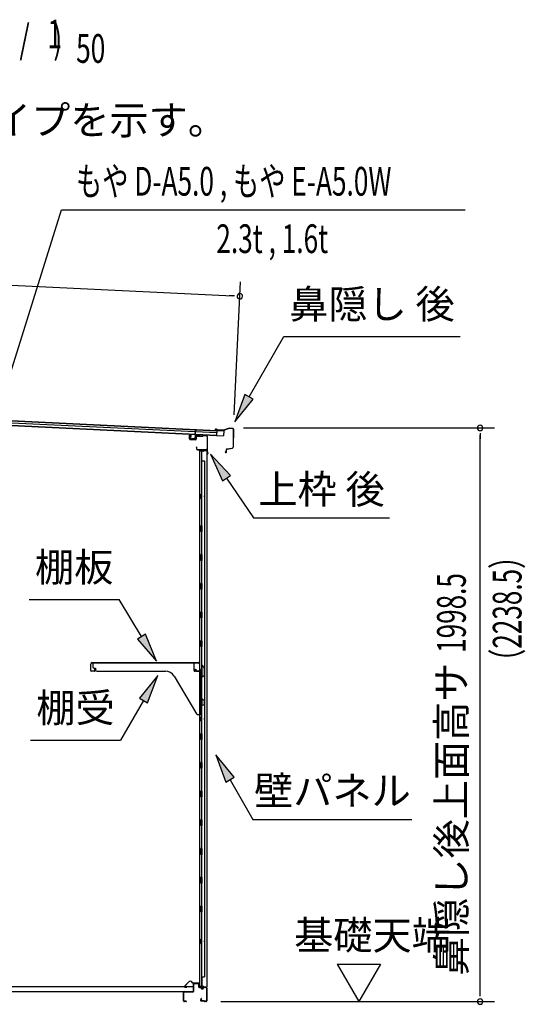
# Model space of a CAD drawing. Extents: x 543 to 20478, y 184 to 14052.
# Drawn here: x 11101 to 12861, y 6557 to 9986 of the extents above; entities that cross this region are included whole.
import ezdxf
from ezdxf.enums import TextEntityAlignment as Align

# ---------------------------------------------------------------- set-up
doc = ezdxf.new("R2010")
doc.units = 0
doc.header["$LTSCALE"] = 50
doc.header["$MEASUREMENT"] = 0
for name, color, linetype in [('HIKIDASHI', 6, 'CONTINUOUS'), ('M1', 4, 'CONTINUOUS'), ('SUNPOU', 4, 'CONTINUOUS'), ('上枠後', 3, 'CONTINUOUS'), ('下枠後', 2, 'CONTINUOUS'), ('壁', 2, 'CONTINUOUS'), ('屋根U1', 7, 'CONTINUOUS'), ('屋根桟', 5, 'CONTINUOUS'), ('床押さえ', 1, 'CONTINUOUS'), ('床板', 7, 'CONTINUOUS'), ('棚受', 3, 'CONTINUOUS'), ('棚板', 6, 'CONTINUOUS'), ('鼻隠し後', 3, 'CONTINUOUS')]:
    doc.layers.add(name, color=color, linetype=linetype)
doc.styles.add('00', font='ROMANS', dxfattribs={"width": 0.666667, "bigfont": 'BIGFONT'})
doc.styles.add('01', font='ROMANS', dxfattribs={"height": 3, "bigfont": 'BIGFONT'})

msp = doc.modelspace()

# ---------------------------------------------------------------- linework, layer by layer
at = {"layer": 'HIKIDASHI'}
for p, q in [((11051.9, 8699.8), (11246.7, 9323.4)), ((11246.7, 9323.4), (12651.9, 9323.4)), ((11899.4, 8672.6), (12020.6, 8882.5)), ((12020.6, 8882.5), (12633.9, 8882.5)), ((11885, 8680.9), (11849.4, 8586)), ((11913.8, 8664.3), (11885, 8680.9)), ((11849.4, 8586), (11913.8, 8664.3)), ((11765.1, 8472.6), (11807.2, 8380.3)), ((11834.8, 8399), (11765.1, 8472.6)), ((11807.2, 8380.3), (11834.8, 8399)), ((11821, 8389.7), (11914.9, 8250.5)), ((11914.9, 8250.5), (12388.2, 8250.5)), ((11133.7, 7966.2), (11447.1, 7966.2)), ((11525.1, 7837.5), (11447.1, 7966.2)), ((11539.3, 7846.2), (11510.8, 7828.9)), ((11510.8, 7828.9), (11577, 7752)), ((11577, 7752), (11539.3, 7846.2)), ((11581.7, 7701.5), (11517.3, 7623.2)), ((11546.1, 7606.6), (11581.7, 7701.5)), ((11531.7, 7614.9), (11451.8, 7476.5)), ((11517.3, 7623.2), (11546.1, 7606.6)), ((11138.5, 7476.5), (11451.8, 7476.5)), ((11783, 7425.5), (11818.5, 7330.5)), ((11847.4, 7347.2), (11783, 7425.5)), ((11818.5, 7330.5), (11847.4, 7347.2)), ((11833, 7338.9), (11912.9, 7200.5)), ((11912.9, 7200.5), (12466.2, 7200.5))]:
    msp.add_line(p, q, dxfattribs=at)
for points in [[(11885, 8680.9), (11913.8, 8664.3), (11849.4, 8586)], [(11834.8, 8399), (11807.2, 8380.3), (11765.1, 8472.6)], [(11510.8, 7828.9), (11539.3, 7846.2), (11577, 7752)], [(11546.1, 7606.6), (11517.3, 7623.2), (11581.7, 7701.5)], [(11847.4, 7347.2), (11818.5, 7330.5), (11783, 7425.5)]]:
    msp.add_solid(points, dxfattribs=at)
at = {"layer": 'SUNPOU'}
for p, q in [((9489.6, 9137.5), (11842.2, 9024.3)), ((11847.3, 8610.1), (11869.6, 9073.1)), ((11848.4, 9024), (11829.7, 9024.9)), ((11879.9, 8564.3), (12753.7, 8564.3)), ((12703.7, 8545.5), (12703.7, 8526.8)), ((12703.7, 6590.9), (12703.7, 8539.3)), ((12206.3, 6695.8), (12281.3, 6565.9)), ((12206.3, 6695.8), (12356.3, 6695.8)), ((12356.3, 6695.8), (12281.3, 6565.9)), ((12703.7, 6584.6), (12703.7, 6603.4)), ((11800.7, 6565.9), (12753.7, 6565.9))]:
    msp.add_line(p, q, dxfattribs=at)
for centre, start, end in [((11867.2, 9023.1), 357.2459, 177.2459), ((11867.2, 9023.1), 177.2459, 357.2459), ((12703.7, 8564.3), 90, 270), ((12703.7, 8564.3), 270, 90), ((12703.7, 6565.9), 90, 270), ((12703.7, 6565.9), 270, 90)]:
    msp.add_arc(centre, 9.38, start, end, dxfattribs=at)
at = {"layer": '上枠後'}
for p, q in [((11691.9, 8526.3), (11691.9, 8539.2)), ((11692.7, 8526.3), (11692.7, 8539.2)), ((11693.6, 8525.3), (11712.8, 8524.1)), ((11693.6, 8524.5), (11712.8, 8523.3)), ((11713.9, 8533.1), (11713.9, 8525.1)), ((11714.7, 8533.1), (11714.7, 8525.1)), ((11717.9, 8536.9), (11736.4, 8535.8)), ((11717.9, 8536.1), (11736.4, 8535)), ((11737.2, 8536.1), (11739.3, 8538.2)), ((11737.8, 8535.5), (11739.9, 8537.6)), ((11740.6, 8537.9), (11750.3, 8537.3)), ((11740.7, 8538.7), (11750.3, 8538.1)), ((11753.1, 8534.3), (11753.1, 8480.9)), ((11753.9, 8534.3), (11753.9, 8481.3)), ((11715.8, 8497.5), (11715.8, 8491.7)), ((11716.6, 8497.5), (11716.6, 8491.7)), ((11719.6, 8488.7), (11750.3, 8488.7)), ((11719.6, 8487.9), (11750.3, 8487.9)), ((11752.3, 8485.9), (11752.3, 8474.9)), ((11753.1, 8487.9), (11753.1, 8474.9)), ((11753.1, 8480.6), (11755.4, 8475.4)), ((11754, 8480.5), (11756.1, 8475.7))]:
    msp.add_line(p, q, dxfattribs=at)
for centre, radius, start, end in [((11692.3, 8539.2), 0.4, 90, 180), ((11693.7, 8526.3), 1.8, 180, 266.4862), ((11692.3, 8539.2), 0.4, 0, 90), ((11693.7, 8526.3), 1, 180, 266.4862), ((11712.9, 8525.1), 1.8, 266.4862, 0), ((11712.9, 8525.1), 1, 266.4862, 0), ((11717.7, 8533.1), 3.8, 86.4848, 180), ((11717.7, 8533.1), 3, 86.4848, 180), ((11736.5, 8536.8), 1, 266.4848, 315), ((11736.5, 8536.8), 1.8, 266.4848, 315), ((11740.6, 8536.9), 1.8, 86.4848, 135), ((11740.6, 8536.9), 1, 86.4848, 135), ((11750.1, 8534.3), 3.8, 0, 86.4848), ((11750.1, 8534.3), 3, 0, 86.4848), ((11716.2, 8497.5), 0.4, 90, 180), ((11719.6, 8491.7), 3.8, 180, 270), ((11716.2, 8497.5), 0.4, 0, 90), ((11719.6, 8491.7), 3, 180, 270), ((11750.3, 8485.9), 2.8, 0, 90), ((11750.3, 8485.9), 2, 0, 90), ((11754.3, 8474.9), 2, 180, 23.597), ((11755.9, 8481.3), 2.8, 180, 203.24), ((11754.3, 8474.9), 1.2, 180, 22.7792), ((11755.9, 8481.3), 2, 180, 203.24)]:
    msp.add_arc(centre, radius, start, end, dxfattribs=at)
at = {"layer": '下枠後'}
for p, q in [((11706.3, 6602.9), (11706.3, 6626.9)), ((11707.3, 6602.9), (11707.3, 6626.9)), ((11709.3, 6629.9), (11721.8, 6629.9)), ((11709.3, 6628.9), (11721.8, 6628.9)), ((11723.8, 6626.9), (11723.8, 6617.9)), ((11724.8, 6626.9), (11724.8, 6617.9)), ((11671.3, 6568.9), (11671.3, 6597.7)), ((11672.3, 6568.9), (11672.3, 6597.7)), ((11674.5, 6600.9), (11704.3, 6600.9)), ((11674.5, 6599.9), (11704.3, 6599.9)), ((11726.8, 6615.9), (11730.3, 6615.9)), ((11726.8, 6614.9), (11730.3, 6614.9)), ((11735.3, 6610.9), (11737.3, 6610.9)), ((11735.3, 6609.9), (11737.3, 6609.9)), ((11749.3, 6615.9), (11742.3, 6615.9)), ((11749.3, 6614.9), (11742.3, 6614.9)), ((11751.3, 6612.9), (11751.3, 6568.9)), ((11752.3, 6612.9), (11752.3, 6568.9)), ((11680.8, 6566.9), (11674.3, 6566.9)), ((11680.8, 6565.9), (11674.3, 6565.9)), ((11732.9, 6576.3), (11730.7, 6572.4)), ((11733.8, 6575.8), (11731.5, 6571.9)), ((11741.6, 6568.9), (11733.3, 6568.9)), ((11741.6, 6567.9), (11733.3, 6567.9)), ((11742.7, 6567), (11742.5, 6567.3)), ((11743.6, 6567.4), (11743.4, 6567.8)), ((11749.3, 6566.9), (11744.5, 6566.9)), ((11749.3, 6565.9), (11744.5, 6565.9))]:
    msp.add_line(p, q, dxfattribs=at)
for centre, radius, start, end in [((11709.3, 6626.9), 3, 90, 180), ((11709.3, 6626.9), 2, 90, 180), ((11721.8, 6626.9), 3, 0, 90), ((11721.8, 6626.9), 2, 0, 90), ((11674.5, 6597.7), 3.2, 90, 180), ((11674.5, 6597.7), 2.2, 89.9984, 180), ((11704.3, 6602.9), 3, 270, 0), ((11704.3, 6602.9), 2, 270, 0), ((11726.8, 6617.9), 3, 180, 270), ((11726.8, 6617.9), 2, 180, 270), ((11730.3, 6612.9), 3, 0, 90), ((11730.3, 6612.9), 2, 0, 90), ((11735.3, 6612.9), 3, 180, 270), ((11735.3, 6612.9), 2, 180, 270), ((11737.3, 6612.9), 2, 270, 0), ((11737.3, 6612.9), 3, 270, 0), ((11742.3, 6612.9), 3, 90, 180), ((11742.3, 6612.9), 2, 90, 180), ((11749.3, 6612.9), 3, 0, 90), ((11749.3, 6612.9), 2, 0, 90), ((11674.3, 6568.9), 3, 180, 270), ((11674.3, 6568.9), 2, 180, 270), ((11680.8, 6566.4), 0.5, 270, 90), ((11733.3, 6570.9), 3, 150, 270), ((11733.3, 6570.9), 2, 150, 270), ((11733.4, 6576), 0.5, 330, 150), ((11741.6, 6566.9), 2, 26.5651, 90), ((11741.6, 6566.9), 1, 26.5651, 90), ((11744.5, 6567.9), 2, 206.5651, 270), ((11744.5, 6567.9), 1, 206.5651, 270), ((11749.3, 6568.9), 3, 270, 0), ((11749.3, 6568.9), 2, 270, 0)]:
    msp.add_arc(centre, radius, start, end, dxfattribs=at)
at = {"layer": '壁'}
for p, q in [((11740.9, 8482.9), (11726.9, 8482.9)), ((11726.9, 8482.9), (11726.9, 6618.9)), ((11727.4, 8485.9), (11750.4, 8485.9)), ((11727.4, 8485.4), (11751.9, 8485.4)), ((11727.4, 8484.9), (11732.9, 8484.9)), ((11732.9, 8484.9), (11732.9, 8485.4)), ((11733.9, 8482.9), (11733.9, 8222.9)), ((11734.4, 8449.9), (11734.4, 8482.9)), ((11741.9, 8483.9), (11741.9, 8484.4)), ((11751.9, 8485.4), (11751.9, 6616.4)), ((11733.9, 8449.9), (11743.9, 8449.9)), ((11743.9, 8449.9), (11743.9, 6651.9)), ((11726.9, 8333.4), (11729.9, 8333.4)), ((11726.9, 8318.4), (11729.9, 8318.4)), ((11727.4, 8333.4), (11727.4, 8318.4)), ((11729.9, 8333.4), (11729.9, 8318.4)), ((11731.9, 8202.9), (11731.9, 8222.9)), ((11735.9, 8222.9), (11731.9, 8222.9)), ((11735.9, 8202.9), (11731.9, 8202.9)), ((11733.9, 8202.9), (11733.9, 8123.4)), ((11735.9, 8202.9), (11735.9, 8222.9)), ((11731.9, 8102.9), (11731.9, 8122.9)), ((11735.9, 8122.9), (11731.9, 8122.9)), ((11735.9, 8102.9), (11731.9, 8102.9)), ((11733.9, 8102.4), (11733.9, 8023.4)), ((11735.9, 8102.9), (11735.9, 8122.9)), ((11735.9, 8022.9), (11731.9, 8022.9)), ((11731.9, 8002.9), (11731.9, 8022.9)), ((11735.9, 8002.9), (11731.9, 8002.9)), ((11733.9, 8002.4), (11733.9, 7923.4)), ((11735.9, 8002.9), (11735.9, 8022.9)), ((11735.9, 7922.9), (11731.9, 7922.9)), ((11731.9, 7902.9), (11731.9, 7922.9)), ((11735.9, 7902.9), (11735.9, 7922.9)), ((11735.9, 7902.9), (11731.9, 7902.9)), ((11733.9, 7902.4), (11733.9, 7823.4)), ((11735.9, 7822.9), (11731.9, 7822.9)), ((11731.9, 7802.9), (11731.9, 7822.9)), ((11735.9, 7802.9), (11735.9, 7822.9)), ((11735.9, 7802.9), (11731.9, 7802.9)), ((11733.9, 7802.4), (11733.9, 7722.9)), ((11731.9, 7702.9), (11731.9, 7722.9)), ((11735.9, 7722.9), (11731.9, 7722.9)), ((11735.9, 7702.9), (11735.9, 7722.9)), ((11735.9, 7702.9), (11731.9, 7702.9)), ((11733.9, 7702.9), (11733.9, 7622.9)), ((11735.9, 7622.9), (11731.9, 7622.9)), ((11731.9, 7602.9), (11731.9, 7622.9)), ((11735.9, 7602.9), (11735.9, 7622.9)), ((11735.9, 7602.9), (11731.9, 7602.9)), ((11733.9, 7602.9), (11733.9, 7498.9)), ((11726.9, 7558.4), (11729.9, 7558.4)), ((11727.4, 7558.4), (11727.4, 7543.4)), ((11729.9, 7558.4), (11729.9, 7543.4)), ((11726.9, 7543.4), (11729.9, 7543.4)), ((11735.9, 7498.9), (11731.9, 7498.9)), ((11731.9, 7478.9), (11731.9, 7498.9)), ((11735.9, 7478.9), (11731.9, 7478.9)), ((11733.9, 7478.9), (11733.9, 7398.9)), ((11735.9, 7478.9), (11735.9, 7498.9)), ((11735.9, 7398.9), (11731.9, 7398.9)), ((11731.9, 7378.9), (11731.9, 7398.9)), ((11735.9, 7378.9), (11731.9, 7378.9)), ((11733.9, 7378.9), (11733.9, 7299.4)), ((11735.9, 7378.9), (11735.9, 7398.9)), ((11735.9, 7298.9), (11731.9, 7298.9)), ((11731.9, 7278.9), (11731.9, 7298.9)), ((11735.9, 7278.9), (11731.9, 7278.9)), ((11733.9, 7278.4), (11733.9, 7199.4)), ((11735.9, 7278.9), (11735.9, 7298.9)), ((11735.9, 7198.9), (11731.9, 7198.9)), ((11731.9, 7178.9), (11731.9, 7198.9)), ((11735.9, 7178.9), (11731.9, 7178.9)), ((11733.9, 7178.4), (11733.9, 7099.4)), ((11735.9, 7178.9), (11735.9, 7198.9)), ((11735.9, 7098.9), (11731.9, 7098.9)), ((11731.9, 7078.9), (11731.9, 7098.9)), ((11735.9, 7078.9), (11731.9, 7078.9)), ((11733.9, 7078.4), (11733.9, 6999.4)), ((11735.9, 7078.9), (11735.9, 7098.9)), ((11735.9, 6998.9), (11731.9, 6998.9)), ((11731.9, 6978.9), (11731.9, 6998.9)), ((11735.9, 6978.9), (11735.9, 6998.9)), ((11735.9, 6978.9), (11731.9, 6978.9)), ((11733.9, 6978.4), (11733.9, 6898.9)), ((11731.9, 6878.9), (11731.9, 6898.9)), ((11735.9, 6898.9), (11731.9, 6898.9)), ((11735.9, 6878.9), (11735.9, 6898.9)), ((11735.9, 6878.9), (11731.9, 6878.9)), ((11733.9, 6878.9), (11733.9, 6618.9)), ((11726.9, 6783.4), (11729.9, 6783.4)), ((11726.9, 6768.4), (11729.9, 6768.4)), ((11727.4, 6783.4), (11727.4, 6768.4)), ((11729.9, 6783.4), (11729.9, 6768.4)), ((11733.9, 6651.9), (11743.9, 6651.9)), ((11734.4, 6651.9), (11734.4, 6618.9)), ((11740.9, 6618.9), (11726.9, 6618.9)), ((11727.4, 6616.9), (11732.9, 6616.9)), ((11727.4, 6616.4), (11751.9, 6616.4)), ((11727.4, 6615.9), (11750.4, 6615.9)), ((11732.9, 6616.9), (11732.9, 6616.4)), ((11741.9, 6617.9), (11741.9, 6617.4))]:
    msp.add_line(p, q, dxfattribs=at)
for centre, radius, start, end in [((11727.4, 8485.4), 0.5, 90, 270), ((11740.9, 8483.9), 1, 270, 0), ((11742.9, 8484.4), 1, 90, 180), ((11750.4, 8484.4), 1.5, 41.8103, 90), ((11739.9, 8325.9), 4.5, 332.7682, 27.2318), ((11739.9, 7550.9), 4.5, 332.7682, 27.2318), ((11739.9, 6775.9), 4.5, 332.7682, 27.2318), ((11727.4, 6616.4), 0.5, 90, 270), ((11740.9, 6617.9), 1, 0, 90), ((11742.9, 6617.4), 1, 180, 270), ((11750.4, 6617.4), 1.5, 270, 318.1897)]:
    msp.add_arc(centre, radius, start, end, dxfattribs=at)
at = {"layer": '屋根U1'}
for p, q in [((9466.8, 8649.4), (11810.6, 8536.6)), ((9466.9, 8650.9), (11785.7, 8539.3)), ((9467.3, 8659.4), (11786.1, 8547.8)), ((9467.6, 8665.9), (11786.5, 8554.3)), ((9467.7, 8667.4), (11811.5, 8554.6)), ((11786.5, 8554.3), (11785.7, 8539.3)), ((11811.5, 8554.6), (11810.6, 8536.6)), ((11785.7, 8537.9), (11810.6, 8536.6))]:
    msp.add_line(p, q, dxfattribs=at)
at = {"layer": '屋根桟', "color": 2}
for p, q in [((11696, 8527.1), (11696.7, 8540.1)), ((11697.7, 8540.1), (11696.7, 8540.1)), ((11697, 8527.1), (11697.7, 8540.1)), ((11711.6, 8539.4), (11712.5, 8557.9)), ((11713.5, 8557.8), (11712.5, 8557.9)), ((11712.7, 8541.1), (11713.5, 8557.8)), ((11732.7, 8540.4), (11713.7, 8541.3)), ((11732.7, 8539.4), (11713.7, 8540.3)), ((11716.7, 8540.3), (11718.4, 8539)), ((11717.3, 8541.1), (11719, 8539.8)), ((11729.2, 8540.5), (11727.4, 8539.4)), ((11732.7, 8539.4), (11732.7, 8540.4)), ((11709.9, 8524.5), (11697.9, 8525.1)), ((11710, 8525.5), (11698, 8526)), ((11700.3, 8525.9), (11700.4, 8527.7)), ((11700.4, 8527.7), (11707.8, 8527.4)), ((11701.5, 8525.9), (11701.6, 8527.7)), ((11706.5, 8525.6), (11706.6, 8527.4)), ((11707.7, 8525.6), (11707.8, 8527.4)), ((11711.6, 8539.4), (11711, 8526.4)), ((11712.6, 8539.4), (11712, 8526.4)), ((11725.2, 8538.8), (11721.2, 8539)), ((11725.1, 8537.8), (11721.2, 8538)), ((11729.7, 8539.6), (11727.9, 8538.6))]:
    msp.add_line(p, q, dxfattribs=at)
for centre, radius, start, end in [((11713.6, 8539.3), 2, 87.2459, 177.2459), ((11713.6, 8539.3), 1, 87.2459, 177.2459), ((11698, 8527), 2, 177.2459, 267.2459), ((11698, 8527), 1, 177.2459, 267.2459), ((11700.5, 8525.9), 1, 267.2459, 357.2459), ((11707.5, 8525.6), 1, 177.2459, 267.2459), ((11710, 8526.5), 2, 267.2459, 357.2459), ((11710, 8526.5), 1, 267.2459, 357.2459), ((11721.4, 8543), 5, 233.5558, 267.2459), ((11721.4, 8543), 4, 233.5558, 267.2459), ((11725.4, 8542.8), 5, 267.2459, 300.9359), ((11725.4, 8542.8), 4, 267.2459, 300.9359)]:
    msp.add_arc(centre, radius, start, end, dxfattribs=at)
at = {"layer": '床押さえ'}
for p, q in [((11690.8, 6636), (11675.2, 6620.5)), ((11691.3, 6635.4), (11675.8, 6619.9)), ((11703.1, 6630.7), (11698.4, 6635.4)), ((11703.7, 6631.3), (11699, 6636)), ((11723.5, 6630.7), (11705.1, 6630.7)), ((11723.5, 6629.9), (11705.1, 6629.9)), ((11725.5, 6624.7), (11725.5, 6627.9)), ((11726.3, 6624.7), (11725.5, 6624.7)), ((11725.7, 6624.7), (11725.5, 6624.7)), ((11726.3, 6624.7), (11726.3, 6627.9)), ((11677.2, 6616.5), (11682.4, 6616.5)), ((11677.2, 6615.7), (11682.4, 6615.7)), ((11682.4, 6616.5), (11682.4, 6615.7))]:
    msp.add_line(p, q, dxfattribs=at)
for centre, radius, start, end in [((11677.2, 6618.5), 2.8, 135, 270), ((11677.2, 6618.5), 2, 135, 270), ((11694.9, 6631.9), 5.8, 45, 135), ((11694.9, 6631.9), 5, 45, 135), ((11705.1, 6632.7), 2.8, 225, 270), ((11705.1, 6632.7), 2, 225, 270), ((11723.5, 6627.9), 2.8, 0, 90), ((11723.5, 6627.9), 2, 0, 90)]:
    msp.add_arc(centre, radius, start, end, dxfattribs=at)
at = {"layer": '床板'}
for p, q in [((9670, 6618.1), (11705, 6618.1)), ((9670, 6601.1), (11705, 6601.1)), ((11705, 6618.1), (11705, 6601.1))]:
    msp.add_line(p, q, dxfattribs=at)
at = {"layer": '棚受'}
for p, q in [((11707.9, 7745.9), (11354.9, 7745.9)), ((11354.9, 7745.9), (11354.9, 7731.9)), ((11359.9, 7726.9), (11364.9, 7726.9)), ((11364.9, 7726.9), (11364.9, 7721.9)), ((11707.9, 7718.9), (11707.9, 7745.9)), ((11734.4, 7734.9), (11734.4, 7718.9)), ((11744, 7727.4), (11738, 7736)), ((11744.4, 7703), (11744.4, 7726.3)), ((11369.9, 7716.9), (11608, 7716.9)), ((11638, 7699.8), (11716.4, 7568.3)), ((11732.4, 7716.9), (11709.9, 7716.9)), ((11729.7, 7700.5), (11732.3, 7702.5)), ((11732.1, 7695.5), (11729.7, 7697.3)), ((11732.9, 7616.9), (11732.9, 7693.9)), ((11733.5, 7702.9), (11734.4, 7702.9)), ((11734.4, 7702.9), (11735.4, 7700.9)), ((11735.4, 7700.9), (11735.4, 7699.9)), ((11738.4, 7698.2), (11743.4, 7701.3)), ((11739.4, 7616.9), (11732.9, 7616.9)), ((11729.7, 7600.5), (11732.3, 7602.5)), ((11732.1, 7595.5), (11729.7, 7597.3)), ((11732.9, 7567.9), (11732.9, 7593.9)), ((11733.5, 7602.9), (11734.4, 7602.9)), ((11734.4, 7602.9), (11735.4, 7600.9)), ((11735.4, 7600.9), (11735.4, 7599.9)), ((11738.4, 7598.2), (11743.4, 7601.3)), ((11744.4, 7603), (11744.4, 7611.9)), ((11720.7, 7565.9), (11730.9, 7565.9))]:
    msp.add_line(p, q, dxfattribs=at)
for centre, radius, start, end in [((11359.9, 7731.9), 5, 180, 270), ((11369.9, 7721.9), 5, 180, 270), ((11709.9, 7718.9), 2, 180, 270), ((11732.4, 7718.9), 2, 270, 0), ((11736.4, 7734.9), 2, 34.8179, 180), ((11742.4, 7726.3), 2, 0, 34.8179), ((11608, 7681.9), 35, 30.7961, 90), ((11730.9, 7698.9), 2, 126.8699, 233.1301), ((11730.9, 7693.9), 2, 0, 53.1301), ((11733.5, 7700.9), 2, 90, 126.8699), ((11737.4, 7699.9), 2, 180, 301.8908), ((11742.4, 7703), 2, 301.8908, 360), ((11739.4, 7611.9), 5, 0, 90), ((11730.9, 7598.9), 2, 126.8699, 233.1301), ((11730.9, 7593.9), 2, 0, 53.1301), ((11733.5, 7600.9), 2, 90, 126.8699), ((11737.4, 7599.9), 2, 180, 301.8908), ((11742.4, 7603), 2, 301.8908, 360), ((11720.7, 7570.9), 5, 210.7961, 270), ((11730.9, 7567.9), 2, 270, 0)]:
    msp.add_arc(centre, radius, start, end, dxfattribs=at)
at = {"layer": '棚板'}
for p, q in [((11347.9, 7718.9), (11347.9, 7741.3)), ((11348.5, 7718.9), (11348.5, 7741.3)), ((11360.9, 7717.5), (11349.9, 7717.5)), ((11353.5, 7746.9), (11722.3, 7746.9)), ((11353.5, 7746.3), (11722.3, 7746.3)), ((11362.3, 7723.9), (11362.3, 7718.9)), ((11362.9, 7723.9), (11362.3, 7723.9)), ((11362.9, 7718.9), (11362.9, 7723.9)), ((11712.9, 7723.9), (11713.5, 7723.9)), ((11712.9, 7718.9), (11712.9, 7723.9)), ((11713.5, 7723.9), (11713.5, 7718.9)), ((11714.9, 7717.5), (11725.9, 7717.5)), ((11727.3, 7718.9), (11727.3, 7741.3)), ((11727.9, 7718.9), (11727.9, 7741.3)), ((11360.9, 7716.9), (11349.9, 7716.9)), ((11714.9, 7716.9), (11725.9, 7716.9))]:
    msp.add_line(p, q, dxfattribs=at)
for centre, radius, start, end in [((11353.5, 7741.3), 5.6, 90, 180), ((11349.9, 7718.9), 2, 180, 270), ((11353.5, 7741.3), 5, 90, 180), ((11349.9, 7718.9), 1.4, 180, 270), ((11360.9, 7718.9), 2, 270, 0), ((11360.9, 7718.9), 1.4, 270, 0), ((11714.9, 7718.9), 2, 180, 270), ((11714.9, 7718.9), 1.4, 180, 270), ((11722.3, 7741.3), 5.6, 0, 90), ((11722.3, 7741.3), 5, 0, 90), ((11725.9, 7718.9), 1.4, 270, 0), ((11725.9, 7718.9), 2, 270, 0)]:
    msp.add_arc(centre, radius, start, end, dxfattribs=at)
at = {"layer": '鼻隠し後'}
for p, q in [((11788.5, 8555.7), (11783.5, 8556)), ((11788.5, 8556.2), (11783.6, 8556.5)), ((11791.1, 8556.5), (11784.2, 8559.4)), ((11791.2, 8556.9), (11784.4, 8559.8)), ((11788.5, 8556.2), (11788.5, 8555.7)), ((11809.2, 8555.9), (11791.9, 8556.8)), ((11809.2, 8555.4), (11791.9, 8556.3)), ((11829.9, 8563.3), (11809.9, 8556.1)), ((11829.6, 8562.6), (11810, 8555.6)), ((11842.5, 8562.6), (11829.9, 8563.3)), ((11842.5, 8562.1), (11830.4, 8562.7)), ((11844.4, 8560.1), (11843.5, 8497)), ((11844.9, 8560.1), (11844, 8497)), ((11819.4, 8485.1), (11816.7, 8481.3)), ((11819.8, 8484.9), (11817.1, 8481)), ((11819.4, 8485.1), (11819.8, 8484.9)), ((11819.9, 8488.5), (11819.8, 8480.1)), ((11820.3, 8480.1), (11820.4, 8488.5)), ((11822, 8490.9), (11841, 8494.1)), ((11822.1, 8490.4), (11841.1, 8493.6)), ((11826, 8491.6), (11841, 8494.1)), ((11826.1, 8491.1), (11841.1, 8493.6))]:
    msp.add_line(p, q, dxfattribs=at)
for centre, radius, start, end in [((11783.6, 8558), 2, 67.1312, 267.2459), ((11783.6, 8558), 1.5, 67.1312, 267.2459), ((11792, 8558.8), 2.5, 247.1312, 267.2459), ((11792, 8558.8), 2, 247.1312, 267.2459), ((11809.3, 8557.9), 2, 267.2459, 289.7843), ((11809.3, 8557.4), 2, 267.2459, 289.7843), ((11830.2, 8561.2), 2, 87.2459, 109.7843), ((11830.3, 8560.7), 2, 87.2459, 109.7843), ((11842.4, 8560.2), 2.5, 359.2459, 87.2459), ((11842.4, 8560.2), 2, 359.2459, 87.2459), ((11818.3, 8480.2), 2, 144.8425, 359.2459), ((11818.3, 8480.2), 1.5, 144.8425, 359.2459), ((11822.4, 8488.4), 2.5, 99.4214, 179.2459), ((11822.4, 8488.4), 2, 99.4214, 179.2459), ((11840.5, 8497), 3, 279.4214, 359.2459), ((11840.5, 8497), 3, 279.4214, 359.2459), ((11840.5, 8497), 3.5, 279.4214, 359.2459), ((11840.5, 8497), 3.5, 279.4214, 359.2459)]:
    msp.add_arc(centre, radius, start, end, dxfattribs=at)

# ---------------------------------------------------------------- texts
at = {"layer": 'HIKIDASHI', "style": '01'}
msp.add_text('※（）内寸法は、Hタイプを示す。', height=100, dxfattribs=at).set_placement((9676.8, 9586.4))
at = {"layer": 'HIKIDASHI', "style": '00', "width": 0.67}
msp.add_text('もや D-A5.0 , もや E-A5.0W', height=100, dxfattribs=at).set_placement((11296.7, 9373.4))
msp.add_text('2.3t , 1.6t', height=100, dxfattribs=at).set_placement((12174.3, 9173.4), align=Align.RIGHT)
at = {"layer": 'HIKIDASHI', "style": '01'}
for s, p in [('鼻隠し 後', (12327.2, 8982.5)), ('棚板', (11290.4, 8066.2)), ('棚受', (11295.1, 7576.5))]:
    msp.add_text(s, height=100, dxfattribs=at).set_placement(p, align=Align.MIDDLE)
for s, p in [('上枠 後', (12151.5, 8350.5)), ('壁パネル', (12189.5, 7300.5))]:
    msp.add_text(s, height=100, dxfattribs=at).set_placement(p, align=Align.MIDDLE_CENTER)
at = {"layer": 'M1', "style": '00', "width": 0.67}
for s, p in [('( S =  /    )', (10881.4, 9869)), ('1', (11197.2, 9886)), ('50', (11297.1, 9835.9))]:
    msp.add_text(s, height=100.2, dxfattribs=at).set_placement(p)
at = {"layer": 'SUNPOU', "style": '00', "width": 0.666667}
for s, p in [('（2238.5）', (12847.8, 7704.4)), ('1998.5', (12653.7, 7780.8))]:
    msp.add_text(s, height=100, rotation=90, dxfattribs=at).set_placement(p)
at = {"layer": 'SUNPOU', "style": '01'}
msp.add_text('鼻隠し後上面高サ', height=100, rotation=90, dxfattribs=at).set_placement((12653.7, 7747), align=Align.RIGHT)
msp.add_text('基礎天端', height=100, dxfattribs=at).set_placement((12056.1, 6747.3))

doc.saveas('drawing.dxf')
